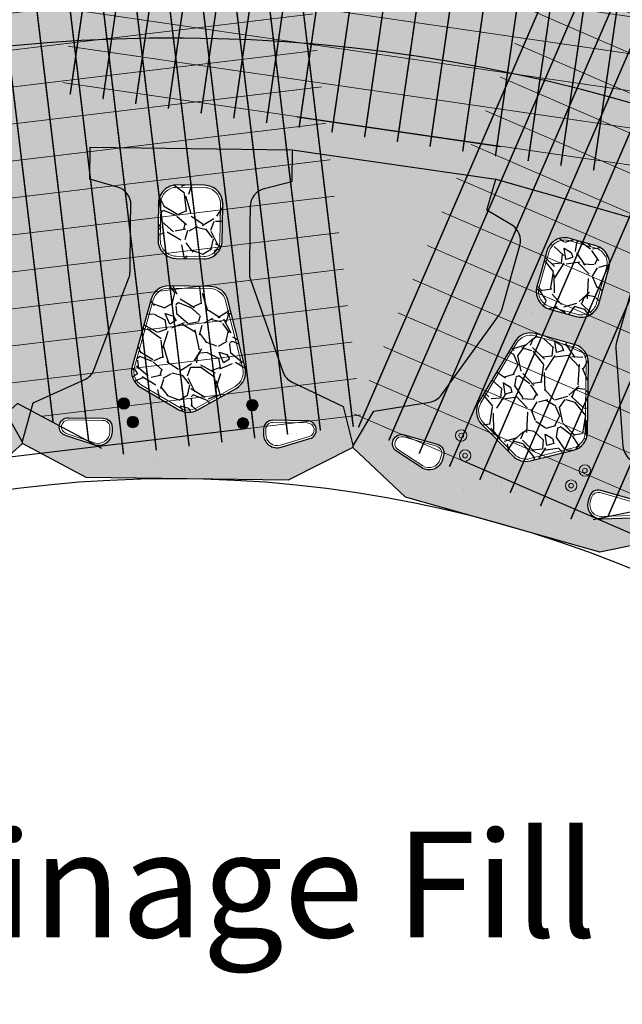
# Model space of a CAD drawing. Extents: x -30 to 149, y -61 to 20.
# Drawn here: x 26 to 28, y -25 to -20 of the extents above; entities that cross this region are included whole.
import ezdxf

# ---------------------------------------------------------------- set-up
doc = ezdxf.new("R2010")
doc.units = 0
doc.header["$MEASUREMENT"] = 0
doc.layers.add('Design', color=1, linetype='Continuous', plot=False)
doc.layers.add('hat-lim', color=1, linetype='Continuous', plot=False)
for name, color, linetype in [('Dtl-Plan-Unt-Fil-Hat', 17, 'Continuous'), ('Dtl-Plan-Wal-Fil', 17, 'Continuous'), ('Dtl-Plan-Wal-Fil-Hat', 44, 'Continuous'), ('GEN-TXT', 7, 'Continuous'), ('Plan-Blk-Outline', 4, 'Continuous'), ('Plan-Blk-Pin-1in', 3, 'Continuous'), ('Plan-Blk-Pin-NV', 3, 'Continuous'), ('Plan-Grid-Lng-Mirafi', 19, 'Continuous'), ('Plan-Grid-Trv-Mirafi', 19, 'Continuous'), ('Plan-Std III 18in 3P HS-Rev1', 3, 'Continuous'), ('Plan-Std III 18in 3P HS-Rev1-Hat', 7, 'Continuous'), ('Plan-Std III 18in 3P HS-Rev1-Hat-Sld-Top', 23, 'Continuous')]:
    doc.layers.add(name, color=color, linetype=linetype)
doc.styles.add('Dim-Text', font='ARIAL.TTF')
pattern_1 = [(263.0128, (-26.275878, 28.1313), (-0.417307863, -3.588293992), [0.0403608, -3.9957264]), (219.9697, (-26.280788, 28.091238), (2.7768761828, 2.310618829), [0.0692604, -6.8567775]), (167.5104, (-26.333868, 28.046746), (4.350257584, -0.982476166), [0.0488364, -4.8348096]), (302.2737, (-26.38669, 27.918201), (-3.195714034, 5.086984584), [0.0630714, -6.2440674]), (327.8337, (-26.353013, 27.864874), (-3.293605054, 2.0885801187), [0.0618465, -6.122812]), (32.2737, (-26.300659, 27.831948), (-5.086984584, -3.195714034), [0.0630714, -6.2440674]), (72.6942, (-26.247332, 27.865626), (-1.4739671198, -4.6944031407), [0.0834087, -8.2574547]), (107.2553, (-26.22252, 27.945259), (-2.0653818935, 6.6109149345), [0.0787464, -7.7958963]), (156.4296, (-26.245879, 28.020461), (-4.2029141775, 1.818106889), [0.063285, -6.265222]), (210.2364, (-26.303884, 28.045767), (2.875273453, 1.64705887), [0.0722496, -3.540229]), (257.3974, (-26.366304, 28.009385), (-1.0561482884, -4.7680762361), [0.0934344, -9.2500125]), (173.8141, (-26.141682, 28.086096), (-2.75265714, 0.269961996), [0.0318903, -3.1571532]), (206.4692, (-26.173386, 28.089533), (3.538839774, 1.745454636), [0.060671, -6.0064533]), (260, (-26.2277, 28.0625), (0.172073, -0.2457457), [0.0424263, -0.3818376]), (238.1986, (-26.26555, 28.079935), (0.88458191, 1.35185616), [0.0228474, -2.2618845]), (326.8014, (-26.27759, 28.06052), (-0.76196443, 0.56516399), [0.032311, -1.5832386]), (65.9638, (-26.25055, 28.042826), (0.393090065, 1.00771029), [0.0524787, -1.696807]), (196.5651, (-26.22918, 28.09075), (0.663564, 0.09840072), [0.0379473, -0.910736]), (51.3895, (-26.420121, 27.960715), (1.941239135, 2.457964736), [0.05316, -5.2628535]), (105.3462, (-26.386948, 28.002255), (0.909821322, -3.391493177), [0.0445983, -4.4152224]), (328.1986, (-26.26359, 28.139903), (-1.35185616, 0.88458191), [0.0456945, -2.2390374]), (18.6105, (-26.224756, 28.115823), (-2.9736742114, -0.983494639), [0.05316, -5.2628535]), (14.444, (-26.313436, 27.808353), (-1.572873693, -0.36887473), [0.051264, -2.5119372]), (329.7751, (-26.263792, 27.82114), (-3.121528976, 1.842839277), [0.0429534, -4.252393]), (101.8014, (-26.08906, 27.895878), (-0.368873056, 1.57287409), [0.0456945, -2.2390374]), (52.354, (-26.098406, 27.940607), (-2.506402691, -3.219929551), [0.0502893, -4.9786272]), (104.444, (-26.209476, 27.811562), (0.36887473, -1.572873693), [0.025632, -2.5375692]), (136.3099, (-26.103805, 27.885554), (-0.93403688, 0.810910115), [0.015297, -1.5144087]), (200.9638, (-26.11487, 27.89612), (0.90930957, 0.27047375), [0.0618465, -1.175085]), (221.009, (-26.172619, 27.873993), (2.285383258, 1.966474712), [0.057315, -5.674177]), (338.6901, (-26.235065, 28.02071), (-0.58989173, 0.31941796), [0.0432666, -1.0383987]), (28.1572, (-26.194757, 28.004985), (4.521822508, 2.433746524), [0.0755382, -7.4782689]), (95.9454, (-26.128158, 28.04063), (0.221528123, -2.408511116), [0.0308868, -3.0578022]), (125, (-26.13136, 28.07135), (-0.4178185, 0.0736727), [0.018, -0.282]), (155.2564, (-26.182696, 27.877924), (2.187492136, -1.031929053), [0.0416772, -4.126056]), (83.0128, (-26.220547, 27.895368), (0.417307863, 3.588293992), [0.0807216, -3.9553656]), (35, (-26.21073, 27.9755), (0.0736727, 0.4178185), [0.078, -0.222]), (0.3048, (-26.146834, 28.02023), (-3.66196672, -0.000506912), [0.0474342, -4.6959822]), (289.0546, (-26.0994, 28.02048), (0.44254616, -1.155055396), [0.0436806, -2.1403524]), (242.646, (-26.08514, 27.979194), (-2.948434986, -5.726842994), [0.0711195, -7.0408422]), (210.4261, (-26.117818, 27.916027), (-3.3667651463, -1.991203862), [0.0752397, -7.4487222])]

# ---------------------------------------------------------------- blocks, each defined once
blk = doc.blocks.new('Plan-Std III 18in 3P HS-Rev1-Dtl-wFill')
at = {"layer": 'Dtl-Plan-Unt-Fil-Hat'}
h = blk.add_hatch(dxfattribs=at)
h.set_pattern_fill('GRAVEL', color=256, scale=0.3, angle=35, style=0)
h.set_pattern_definition(pattern_1)
edge = h.paths.add_edge_path()
edge.add_line((-0.1458, 1.1517), (-0.1458, 1.25))
edge.add_arc((-0.0625, 1.25), 0.0833, 90, 180, ccw=False)
edge.add_line((-0.0625, 1.3333), (0.0625, 1.3333))
edge.add_arc((0.0625, 1.25), 0.0833, 0, 90, ccw=False)
edge.add_line((0.1458, 1.25), (0.1458, 1.1517))
edge.add_line((0.1458, 1.1517), (0.1458, 1.0833))
edge.add_arc((0.0625, 1.0833), 0.0833, 270, 360, ccw=False)
edge.add_line((0.0625, 1), (-0.0625, 1))
edge.add_arc((-0.0625, 1.0833), 0.0833, 180, 270, ccw=False)
edge.add_line((-0.1458, 1.0833), (-0.1458, 1.1517))
h = blk.add_hatch(dxfattribs=at)
h.set_pattern_fill('GRAVEL', color=256, scale=0.3, angle=35, style=0)
h.set_pattern_definition(pattern_1)
edge = h.paths.add_edge_path()
edge.add_arc((-0.1757, 0.4858), 0.0833, 165, 240.2551, ccw=False)
edge.add_line((-0.2562, 0.5074), (-0.1742, 0.8132))
edge.add_arc((-0.0937, 0.7917), 0.0833, 90, 165, ccw=False)
edge.add_line((-0.0938, 0.875), (0.0938, 0.875))
edge.add_arc((0.0937, 0.7917), 0.0833, 15, 90, ccw=False)
edge.add_line((0.1742, 0.8132), (0.2562, 0.5074))
edge.add_arc((0.1757, 0.4858), 0.0833, -60.2551, 15, ccw=False)
edge.add_line((0.217, 0.4135), (0.0413, 0.3131))
edge.add_arc((0, 0.3854), 0.0833, 240.2551, 299.7449, ccw=False)
edge.add_line((-0.0413, 0.3131), (-0.217, 0.4135))
at = {"layer": 'Plan-Blk-Pin-1in'}
h = blk.add_hatch(color=256, dxfattribs=at)
h.dxf.hatch_style = 1
edge = h.paths.add_edge_path()
edge.add_arc((-0.2907, 0.3387), 0.026, 0, 360)
h = blk.add_hatch(color=256, dxfattribs=at)
h.dxf.hatch_style = 1
edge = h.paths.add_edge_path()
edge.add_arc((0.2927, 0.3387), 0.026, 0, 360)
at = {"layer": 'Plan-Blk-Pin-NV'}
h = blk.add_hatch(color=256, dxfattribs=at)
h.dxf.hatch_style = 1
edge = h.paths.add_edge_path()
edge.add_arc((-0.249, 0.2554), 0.026, 0, 360)
h = blk.add_hatch(color=256, dxfattribs=at)
h.dxf.hatch_style = 1
edge = h.paths.add_edge_path()
edge.add_arc((0.251, 0.2554), 0.026, 0, 360)
at = {"layer": 'Plan-Std III 18in 3P HS-Rev1-Hat'}
h = blk.add_hatch(dxfattribs=at)
h.set_pattern_fill('AR-SAND,_O', color=256, scale=0.1)
h.set_pattern_definition([(37.5, (-104.33167, 25.65116), (-0.00629934, 0.19268238), [0, -0.152, 0, -0.17, 0, -0.1625]), (7.5, (-104.33167, 25.65116), (0.1769777, 0.2822146), [0, -0.082, 0, -0.137, 0, -0.0525]), (327.5, (-104.45467, 25.65116), (0.31141419, 0.0005659), [0, -0.05, 0, -0.18, 0, -0.235]), (317.5, (-104.45467, 25.65116), (0.30061266, 0.08776756), [0, -0.025, 0, -0.118, 0, -0.135])])
h.paths.add_polyline_path([(0.7032, 0.3368), (0.4706, 0.4452, -0.198912), (0.4276, 0.4922), (0.2759, 0.909, -0.087489), (0.2708, 0.9375), (0.2708, 1.1517), (0.2708, 1.24, -0.339454), (0.3326, 1.3205), (0.4583, 1.3542), (0.4583, 1.5), (-0.4583, 1.5), (-0.4583, 1.3542), (-0.3326, 1.3205, -0.339454), (-0.2708, 1.24), (-0.2708, 1.1517), (-0.2708, 0.9375, -0.087489), (-0.2759, 0.909), (-0.4276, 0.4922, -0.198912), (-0.4706, 0.4452), (-0.7032, 0.3368), (-0.75, 0.1621), (-0.75, 0.1517), (-0.4583, 0), (0.4583, 0), (0.75, 0.1517), (0.75, 0.1621)])
h.paths.add_polyline_path([(-0.276, 0.2552, -1), (-0.224, 0.2552, -1)], flags=16)
h.paths.add_polyline_path([(-0.2604, 0.2552, -1), (-0.2396, 0.2552, -1)], flags=0)
h.paths.add_polyline_path([(-0.217, 0.4135, -0.340696), (-0.2562, 0.5074), (-0.1742, 0.8132, -0.339454), (-0.0938, 0.875), (0.0938, 0.875, -0.339454), (0.1742, 0.8132), (0.2562, 0.5074, -0.340696), (0.217, 0.4135), (0.0413, 0.3131, -0.265564), (-0.0413, 0.3131)], flags=16)
h.paths.add_polyline_path([(-0.2119, 0.4225, -0.340696), (-0.2461, 0.5047), (-0.1642, 0.8105, -0.339454), (-0.0938, 0.8646), (0.0938, 0.8646, -0.339454), (0.1642, 0.8105), (0.2461, 0.5047, -0.340696), (0.2119, 0.4225), (0.0362, 0.3221, -0.265564), (-0.0362, 0.3221)], flags=0)
h.paths.add_polyline_path([(-0.3177, 0.3385, -1), (-0.2656, 0.3385, -1)], flags=16)
h.paths.add_polyline_path([(-0.425, 0.1487), (-0.5542, 0.1894, -0.857919), (-0.5417, 0.2708), (-0.3854, 0.2708, -0.414214), (-0.3438, 0.2292), (-0.3438, 0.2083, -0.506738)], flags=16)
h.paths.add_polyline_path([(-0.422, 0.1584), (-0.5511, 0.1991, -0.857919), (-0.5417, 0.2607), (-0.3854, 0.2607, -0.414214), (-0.3539, 0.2292), (-0.3539, 0.2083, -0.506738)], flags=0)
h.paths.add_polyline_path([(-0.3021, 0.3385, -1), (-0.2812, 0.3385, -1)], flags=0)
h.paths.add_polyline_path([(0.224, 0.2552, -1), (0.276, 0.2552, -1)], flags=16)
h.paths.add_polyline_path([(0.2396, 0.2552, -1), (0.2604, 0.2552, -1)], flags=0)
h.paths.add_polyline_path([(0.2656, 0.3385, -1), (0.3177, 0.3385, -1)], flags=16)
h.paths.add_polyline_path([(0.2812, 0.3385, -1), (0.3021, 0.3385, -1)], flags=0)
h.paths.add_polyline_path([(0.3437, 0.2083), (0.3437, 0.2292, -0.414214), (0.3854, 0.2708), (0.5417, 0.2708, -0.857919), (0.5542, 0.1894), (0.425, 0.1487, -0.506738)], flags=16)
h.paths.add_polyline_path([(0.3539, 0.2083), (0.3539, 0.2292, -0.414214), (0.3854, 0.2607), (0.5417, 0.2607, -0.857919), (0.5511, 0.1991), (0.422, 0.1584, -0.506738)], flags=0)
h.paths.add_polyline_path([(-0.1458, 1.0833), (-0.1458, 1.1517), (-0.1458, 1.25, -0.414214), (-0.0625, 1.3333), (0.0625, 1.3333, -0.414214), (0.1458, 1.25), (0.1458, 1.1517), (0.1458, 1.0833, -0.414214), (0.0625, 1), (-0.0625, 1, -0.414214)], flags=16)
h.paths.add_polyline_path([(-0.1354, 1.0833), (-0.1354, 1.1517), (-0.1354, 1.25, -0.414214), (-0.0625, 1.3229), (0.0625, 1.3229, -0.414214), (0.1354, 1.25), (0.1354, 1.1517), (0.1354, 1.0833, -0.414214), (0.0625, 1.0104), (-0.0625, 1.0104, -0.414214)], flags=0)
at = {"layer": 'Plan-Std III 18in 3P HS-Rev1-Hat-Sld-Top'}
h = blk.add_hatch(color=256, dxfattribs=at)
h.dxf.hatch_style = 1
h.paths.add_polyline_path([(0.7032, 0.3368), (0.4706, 0.4452, -0.198912), (0.4276, 0.4922), (0.2759, 0.909, -0.087489), (0.2708, 0.9375), (0.2708, 1.1517), (0.2708, 1.24, -0.339454), (0.3326, 1.3205), (0.4583, 1.3542), (0.4583, 1.5), (-0.4583, 1.5), (-0.4583, 1.3542), (-0.3326, 1.3205, -0.339454), (-0.2708, 1.24), (-0.2708, 1.1517), (-0.2708, 0.9375, -0.087489), (-0.2759, 0.909), (-0.4276, 0.4922, -0.198912), (-0.4706, 0.4452), (-0.7032, 0.3368), (-0.75, 0.1621), (-0.75, 0.1517), (-0.4583, 0), (0.4583, 0), (0.75, 0.1517), (0.75, 0.1621)])
h.paths.add_polyline_path([(-0.276, 0.2552, -1), (-0.224, 0.2552, -1)], flags=16)
h.paths.add_polyline_path([(-0.2604, 0.2552, -1), (-0.2396, 0.2552, -1)], flags=0)
h.paths.add_polyline_path([(-0.217, 0.4135, -0.340696), (-0.2562, 0.5074), (-0.1742, 0.8132, -0.339454), (-0.0938, 0.875), (0.0938, 0.875, -0.339454), (0.1742, 0.8132), (0.2562, 0.5074, -0.340696), (0.217, 0.4135), (0.0413, 0.3131, -0.265564), (-0.0413, 0.3131)], flags=16)
h.paths.add_polyline_path([(-0.2119, 0.4225, -0.340696), (-0.2461, 0.5047), (-0.1642, 0.8105, -0.339454), (-0.0938, 0.8646), (0.0938, 0.8646, -0.339454), (0.1642, 0.8105), (0.2461, 0.5047, -0.340696), (0.2119, 0.4225), (0.0362, 0.3221, -0.265564), (-0.0362, 0.3221)], flags=0)
h.paths.add_polyline_path([(-0.3177, 0.3385, -1), (-0.2656, 0.3385, -1)], flags=16)
h.paths.add_polyline_path([(-0.425, 0.1487), (-0.5542, 0.1894, -0.857919), (-0.5417, 0.2708), (-0.3854, 0.2708, -0.414214), (-0.3438, 0.2292), (-0.3438, 0.2083, -0.506738)], flags=16)
h.paths.add_polyline_path([(-0.422, 0.1584), (-0.5511, 0.1991, -0.857919), (-0.5417, 0.2607), (-0.3854, 0.2607, -0.414214), (-0.3539, 0.2292), (-0.3539, 0.2083, -0.506738)], flags=0)
h.paths.add_polyline_path([(-0.3021, 0.3385, -1), (-0.2812, 0.3385, -1)], flags=0)
h.paths.add_polyline_path([(0.224, 0.2552, -1), (0.276, 0.2552, -1)], flags=16)
h.paths.add_polyline_path([(0.2396, 0.2552, -1), (0.2604, 0.2552, -1)], flags=0)
h.paths.add_polyline_path([(0.2656, 0.3385, -1), (0.3177, 0.3385, -1)], flags=16)
h.paths.add_polyline_path([(0.2812, 0.3385, -1), (0.3021, 0.3385, -1)], flags=0)
h.paths.add_polyline_path([(0.3437, 0.2083), (0.3437, 0.2292, -0.414214), (0.3854, 0.2708), (0.5417, 0.2708, -0.857919), (0.5542, 0.1894), (0.425, 0.1487, -0.506738)], flags=16)
h.paths.add_polyline_path([(0.3539, 0.2083), (0.3539, 0.2292, -0.414214), (0.3854, 0.2607), (0.5417, 0.2607, -0.857919), (0.5511, 0.1991), (0.422, 0.1584, -0.506738)], flags=0)
h.paths.add_polyline_path([(-0.1458, 1.0833), (-0.1458, 1.1517), (-0.1458, 1.25, -0.414214), (-0.0625, 1.3333), (0.0625, 1.3333, -0.414214), (0.1458, 1.25), (0.1458, 1.1517), (0.1458, 1.0833, -0.414214), (0.0625, 1), (-0.0625, 1, -0.414214)], flags=16)
h.paths.add_polyline_path([(-0.1354, 1.0833), (-0.1354, 1.1517), (-0.1354, 1.25, -0.414214), (-0.0625, 1.3229), (0.0625, 1.3229, -0.414214), (0.1354, 1.25), (0.1354, 1.1517), (0.1354, 1.0833, -0.414214), (0.0625, 1.0104), (-0.0625, 1.0104, -0.414214)], flags=0)
at = {"layer": 'Plan-Blk-Outline'}
blk.add_lwpolyline([(0.2708, 1.1517), (0.2708, 1.24, -0.339454), (0.3326, 1.3205), (0.4583, 1.3542), (0.4583, 1.5), (-0.4583, 1.5), (-0.4583, 1.3542), (-0.3326, 1.3205, -0.339454), (-0.2708, 1.24), (-0.2708, 1.1517), (-0.2708, 0.9375, -0.087489), (-0.2759, 0.909), (-0.4276, 0.4922, -0.198912), (-0.4706, 0.4452), (-0.7032, 0.3368), (-0.75, 0.1621), (-0.75, 0.1517), (-0.4583, 0), (0.4583, 0), (0.75, 0.1517), (0.75, 0.1621), (0.7032, 0.3368), (0.4706, 0.4452, -0.198912), (0.4276, 0.4922), (0.2759, 0.909, -0.087489), (0.2708, 0.9375)], format="xyb", close=True, dxfattribs=at)
at = {"layer": 'Plan-Std III 18in 3P HS-Rev1', "color": 3}
for points in [[(0.2708, 1.1517), (0.2708, 1.24, -0.339454), (0.3326, 1.3205), (0.4583, 1.3542), (0.4583, 1.5), (-0.4583, 1.5), (-0.4583, 1.3542), (-0.3326, 1.3205, -0.339454), (-0.2708, 1.24), (-0.2708, 1.1517), (-0.2708, 0.9375, -0.087489), (-0.2759, 0.909), (-0.4276, 0.4922, -0.198912), (-0.4706, 0.4452), (-0.7032, 0.3368), (-0.75, 0.1621), (-0.75, 0.1517), (-0.4583, 0), (0.4583, 0), (0.75, 0.1517), (0.75, 0.1621), (0.7032, 0.3368), (0.4706, 0.4452, -0.198912), (0.4276, 0.4922), (0.2759, 0.909, -0.087489), (0.2708, 0.9375)], [(-0.1458, 1.1517), (-0.1458, 1.25, -0.414214), (-0.0625, 1.3333), (0.0625, 1.3333, -0.414214), (0.1458, 1.25), (0.1458, 1.1517), (0.1458, 1.0833, -0.414214), (0.0625, 1), (-0.0625, 1, -0.414214), (-0.1458, 1.0833)], [(-0.217, 0.4135, -0.340696), (-0.2562, 0.5074), (-0.1742, 0.8132, -0.339454), (-0.0938, 0.875), (0.0938, 0.875, -0.339454), (0.1742, 0.8132), (0.2562, 0.5074, -0.340696), (0.217, 0.4135), (0.0413, 0.3131, -0.265564), (-0.0413, 0.3131)], [(-0.425, 0.1487), (-0.5542, 0.1894, -0.857919), (-0.5417, 0.2708), (-0.3854, 0.2708, -0.414214), (-0.3438, 0.2292), (-0.3438, 0.2083, -0.506738)], [(0.3437, 0.2083, 0.506738), (0.425, 0.1487), (0.5542, 0.1894, 0.857919), (0.5417, 0.2708), (0.3854, 0.2708, 0.414214), (0.3437, 0.2292)]]:
    blk.add_lwpolyline(points, format="xyb", close=True, dxfattribs=at)
at = {"layer": 'Plan-Std III 18in 3P HS-Rev1', "color": 17, "lineweight": 0}
for points in [[(0.1354, 1.1517), (0.1354, 1.25, 0.414214), (0.0625, 1.3229), (-0.0625, 1.3229, 0.414214), (-0.1354, 1.25), (-0.1354, 1.1517), (-0.1354, 1.0833, 0.414214), (-0.0625, 1.0104), (0.0625, 1.0104, 0.414214), (0.1354, 1.0833)], [(0.0938, 0.8646), (-0.0938, 0.8646, 0.339454), (-0.1642, 0.8105), (-0.2461, 0.5047, 0.340696), (-0.2119, 0.4225), (-0.0362, 0.3221, 0.265564), (0.0362, 0.3221), (0.2119, 0.4225, 0.340696), (0.2461, 0.5047), (0.1642, 0.8105, 0.339454), (0.0938, 0.8646)], [(-0.5511, 0.1991), (-0.422, 0.1584, 0.506738), (-0.3539, 0.2083), (-0.3539, 0.2292, 0.414214), (-0.3854, 0.2607), (-0.5417, 0.2607, 0.857919), (-0.5511, 0.1991)], [(0.5417, 0.2607), (0.3854, 0.2607, 0.414214), (0.3539, 0.2292), (0.3539, 0.2083, 0.506738), (0.422, 0.1584), (0.5511, 0.1991, 0.857919), (0.5417, 0.2607)]]:
    blk.add_lwpolyline(points, format="xyb", close=True, dxfattribs=at)
at = {"layer": 'Plan-Std III 18in 3P HS-Rev1', "color": 2, "lineweight": 0}
for centre in [(-0.2917, 0.3385), (0.2917, 0.3385), (-0.25, 0.2552), (0.25, 0.2552)]:
    blk.add_circle(centre, 0.026, dxfattribs=at)
at = {"layer": 'Plan-Std III 18in 3P HS-Rev1', "color": 17, "lineweight": 0}
for centre in [(-0.2917, 0.3385), (0.2917, 0.3385), (-0.25, 0.2552), (0.25, 0.2552)]:
    blk.add_circle(centre, 0.0104, dxfattribs=at)
blk = doc.blocks.new('Plan-Grid-Mirafi-Web-Lng')
at = {"layer": 'Plan-Grid-Lng-Mirafi'}
blk.add_lwpolyline([(0, 5.1179, 0.0067, 0.0067, 0), (0, 0, 0, 0, 0)], format="xyseb", dxfattribs=at)
blk = doc.blocks.new('Plan-Grid-Mirafi-Web-Trv')
at = {"layer": 'Plan-Grid-Trv-Mirafi'}
blk.add_lwpolyline([(3.0833, 0, 0.0033, 0.0033, 0), (0, 0, 0.02, 0.02, 0)], format="xyseb", dxfattribs=at)
blk = doc.blocks.new('Plan-Grid-Sect-Main-Mirafi-5ft-2x-for-Insd-Crv-for-3P')
at = {"layer": 'Design', "flags": 128}
blk.add_lwpolyline([(0.3553, -0.0109), (0, 0.2381), (-0.3553, -0.0109)], dxfattribs=at)
at = {"layer": 'Plan-Grid-Lng-Mirafi', "const_width": 0.0067}
for points in [[(-0.3, 5.0694), (-0.3, 0.0278)], [(0.15, 5.0694), (0.15, 0.133)], [(0.3, 5.0694), (0.3, 0.0278)]]:
    blk.add_lwpolyline(points, dxfattribs=at)
at = {"layer": 'Plan-Grid-Trv-Mirafi'}
for points in [[(-0.1019, 0.1667, 0.0033, 0.0033, 0), (-1.5417, 0.1667, 0.02, 0.02, 0)], [(-0.3397, 0, 0.0033, 0.0033, 0), (-1.5417, 0, 0.02, 0.02, 0)]]:
    blk.add_lwpolyline(points, format="xyseb", dxfattribs=at)
at = {"layer": 'Plan-Grid-Trv-Mirafi', "const_width": 0.0033}
for points in [[(1.5417, 0.1667), (0.1019, 0.1667)], [(1.5417, 0), (0.3397, 0)]]:
    blk.add_lwpolyline(points, dxfattribs=at)
at = {"rotation": 359.9999999990965}
for name, p in [('Plan-Grid-Mirafi-Web-Lng', (-1.5, -0.0485)), ('Plan-Grid-Mirafi-Web-Lng', (-1.35, -0.0485)), ('Plan-Grid-Mirafi-Web-Lng', (-1.2, -0.0485)), ('Plan-Grid-Mirafi-Web-Lng', (-1.05, -0.0485)), ('Plan-Grid-Mirafi-Web-Lng', (-0.9, -0.0485)), ('Plan-Grid-Mirafi-Web-Lng', (-0.75, -0.0485)), ('Plan-Grid-Mirafi-Web-Lng', (-0.6, -0.0485)), ('Plan-Grid-Mirafi-Web-Lng', (-0.45, -0.0485)), ('Plan-Grid-Mirafi-Web-Lng', (0.45, -0.0485)), ('Plan-Grid-Mirafi-Web-Lng', (0.6, -0.0485)), ('Plan-Grid-Mirafi-Web-Lng', (0.75, -0.0485)), ('Plan-Grid-Mirafi-Web-Lng', (0.9, -0.0485)), ('Plan-Grid-Mirafi-Web-Lng', (1.05, -0.0485)), ('Plan-Grid-Mirafi-Web-Lng', (1.2, -0.0485)), ('Plan-Grid-Mirafi-Web-Lng', (1.35, -0.0485)), ('Plan-Grid-Mirafi-Web-Lng', (1.5, -0.0485)), ('Plan-Grid-Mirafi-Web-Trv', (-1.5417, 3)), ('Plan-Grid-Mirafi-Web-Trv', (-1.5417, 2.8333)), ('Plan-Grid-Mirafi-Web-Trv', (-1.5417, 2.6667)), ('Plan-Grid-Mirafi-Web-Trv', (-1.5417, 2.5)), ('Plan-Grid-Mirafi-Web-Trv', (-1.5417, 2.3333)), ('Plan-Grid-Mirafi-Web-Trv', (-1.5417, 2.1667)), ('Plan-Grid-Mirafi-Web-Trv', (-1.5417, 2)), ('Plan-Grid-Mirafi-Web-Trv', (-1.5417, 1.8333)), ('Plan-Grid-Mirafi-Web-Trv', (-1.5417, 1.6667)), ('Plan-Grid-Mirafi-Web-Trv', (-1.5417, 1.5)), ('Plan-Grid-Mirafi-Web-Trv', (-1.5417, 1.3333)), ('Plan-Grid-Mirafi-Web-Trv', (-1.5417, 1.1667)), ('Plan-Grid-Mirafi-Web-Trv', (-1.5417, 1)), ('Plan-Grid-Mirafi-Web-Trv', (-1.5417, 0.8333)), ('Plan-Grid-Mirafi-Web-Trv', (-1.5417, 0.6667)), ('Plan-Grid-Mirafi-Web-Trv', (-1.5417, 0.5)), ('Plan-Grid-Mirafi-Web-Trv', (-1.5417, 0.3333))]:
    blk.add_blockref(name, p, dxfattribs=at)
blk = doc.blocks.new('Plan-Grid-Mirafi-Web-Lng-for-Curve Filler')
at = {"layer": 'Plan-Grid-Lng-Mirafi'}
blk.add_lwpolyline([(0, 4.0953, 0.0067, 0.0067, 0), (0, 0, 0, 0, 0)], format="xyseb", dxfattribs=at)
blk = doc.blocks.new('Plan-Grid-Sect-Main-Mirafi-5ft-2x-Crv-Fill')
for name, p in [('Plan-Grid-Mirafi-Web-Lng-for-Curve Filler', (-1.5, -0.0468)), ('Plan-Grid-Mirafi-Web-Lng-for-Curve Filler', (-1.35, -0.0468)), ('Plan-Grid-Mirafi-Web-Lng-for-Curve Filler', (-1.2, -0.0468)), ('Plan-Grid-Mirafi-Web-Lng-for-Curve Filler', (-1.05, -0.0468)), ('Plan-Grid-Mirafi-Web-Lng-for-Curve Filler', (-0.9, -0.0468)), ('Plan-Grid-Mirafi-Web-Lng-for-Curve Filler', (-0.75, -0.0468)), ('Plan-Grid-Mirafi-Web-Lng-for-Curve Filler', (-0.6, -0.0468)), ('Plan-Grid-Mirafi-Web-Lng-for-Curve Filler', (-0.45, -0.0468)), ('Plan-Grid-Mirafi-Web-Lng-for-Curve Filler', (-0.3, -0.0468)), ('Plan-Grid-Mirafi-Web-Lng-for-Curve Filler', (-0.15, -0.0468)), ('Plan-Grid-Mirafi-Web-Lng-for-Curve Filler', (0, -0.0468)), ('Plan-Grid-Mirafi-Web-Lng-for-Curve Filler', (0.15, -0.0468)), ('Plan-Grid-Mirafi-Web-Lng-for-Curve Filler', (0.3, -0.0468)), ('Plan-Grid-Mirafi-Web-Lng-for-Curve Filler', (0.45, -0.0468)), ('Plan-Grid-Mirafi-Web-Lng-for-Curve Filler', (0.6, -0.0468)), ('Plan-Grid-Mirafi-Web-Lng-for-Curve Filler', (0.75, -0.0468)), ('Plan-Grid-Mirafi-Web-Lng-for-Curve Filler', (0.9, -0.0468)), ('Plan-Grid-Mirafi-Web-Trv', (-1.5417, 0.6683)), ('Plan-Grid-Mirafi-Web-Trv', (-1.5417, 0.5016)), ('Plan-Grid-Mirafi-Web-Trv', (-1.5417, 0.335)), ('Plan-Grid-Mirafi-Web-Trv', (-1.5417, 0.1683)), ('Plan-Grid-Mirafi-Web-Trv', (-1.5417, 0.0016))]:
    blk.add_blockref(name, p)

msp = doc.modelspace()

# ---------------------------------------------------------------- hatches: boundary and pattern name
at = {"layer": 'Dtl-Plan-Unt-Fil-Hat'}
h = msp.add_hatch(dxfattribs=at)
h.set_pattern_fill('GRAVEL', color=256, scale=0.3, angle=35, style=0)
h.set_pattern_definition([(263.0128, (0.004864, 0.369638), (-0.417307863, -3.588293992), [0.0403608, -3.9957264]), (219.9697, (-4.6e-05, 0.329577), (2.7768761828, 2.310618829), [0.0692604, -6.8567775]), (167.5104, (-0.053126, 0.285085), (4.3502575844, -0.982476166), [0.0488364, -4.8348096]), (302.2737, (-0.105948, 0.15654), (-3.195714034, 5.086984584), [0.0630714, -6.2440674]), (327.8337, (-0.07227, 0.103213), (-3.293605054, 2.0885801187), [0.0618465, -6.1228119]), (32.2737, (-0.019917, 0.070287), (-5.086984584, -3.195714034), [0.0630714, -6.2440674]), (72.6942, (0.03341, 0.103965), (-1.4739671198, -4.6944031407), [0.0834087, -8.2574547]), (107.2553, (0.058222, 0.183598), (-2.0653818935, 6.6109149345), [0.0787464, -7.7958963]), (156.4296, (0.034863, 0.2588), (-4.2029141775, 1.818106889), [0.063285, -6.2652219]), (210.2364, (-0.023142, 0.284106), (2.875273453, 1.64705887), [0.0722496, -3.5402289]), (257.3974, (-0.085562, 0.247724), (-1.0561482884, -4.7680762361), [0.0934344, -9.2500125]), (173.8141, (0.13906, 0.324435), (-2.75265714, 0.269961996), [0.0318903, -3.1571532]), (206.4692, (0.107356, 0.327872), (3.538839774, 1.745454636), [0.0606711, -6.0064533]), (260, (0.05304, 0.30083), (0.172073, -0.2457457), [0.0424263, -0.3818376]), (238.1986, (0.015193, 0.318274), (0.88458191, 1.35185616), [0.0228474, -2.2618845]), (326.8014, (0.003153, 0.298856), (-0.76196443, 0.56516399), [0.0323109, -1.5832386]), (65.9638, (0.03019, 0.281165), (0.393090065, 1.00771029), [0.0524787, -1.6968069]), (196.5651, (0.05157, 0.32909), (0.66356399, 0.09840072), [0.0379473, -0.9107361]), (51.3895, (-0.139379, 0.199054), (1.941239135, 2.4579647357), [0.05316, -5.2628535]), (105.3462, (-0.106206, 0.240594), (0.909821322, -3.391493177), [0.0445983, -4.4152224]), (328.1986, (0.01715, 0.37824), (-1.35185616, 0.88458191), [0.0456945, -2.2390374]), (18.6105, (0.055986, 0.354162), (-2.9736742114, -0.983494639), [0.05316, -5.2628535]), (14.444, (-0.032694, 0.04669), (-1.572873693, -0.36887473), [0.051264, -2.5119372]), (329.7751, (0.01695, 0.059479), (-3.121528976, 1.842839277), [0.0429534, -4.2523929]), (101.8014, (0.19168, 0.134217), (-0.368873056, 1.57287409), [0.0456945, -2.2390374]), (52.354, (0.182336, 0.178946), (-2.506402691, -3.219929551), [0.0502893, -4.9786272]), (104.444, (0.071266, 0.0499), (0.36887473, -1.572873693), [0.025632, -2.5375692]), (136.3099, (0.176937, 0.12389), (-0.934036884, 0.810910115), [0.015297, -1.5144087]), (200.9638, (0.165876, 0.13446), (0.90930957, 0.27047375), [0.0618465, -1.175085]), (221.009, (0.108123, 0.112332), (2.285383258, 1.966474712), [0.057315, -5.6741769]), (338.6901, (0.04568, 0.25905), (-0.58989173, 0.31941796), [0.0432666, -1.0383987]), (28.1572, (0.085985, 0.243324), (4.521822508, 2.4337465242), [0.0755382, -7.4782689]), (95.9454, (0.152584, 0.27897), (0.221528123, -2.408511116), [0.0308868, -3.0578022]), (125, (0.14938, 0.3097), (-0.4178185, 0.0736727), [0.018, -0.282]), (155.2564, (0.098046, 0.116263), (2.187492136, -1.031929053), [0.0416772, -4.126056]), (83.0128, (0.060195, 0.133707), (0.417307863, 3.588293992), [0.0807216, -3.9553656]), (35, (0.07, 0.21383), (0.0736727, 0.4178185), [0.078, -0.222]), (0.3048, (0.133908, 0.258568), (-3.66196672, -0.0005069124), [0.0474342, -4.6959822]), (289.0546, (0.18134, 0.25882), (0.44254616, -1.155055396), [0.0436806, -2.1403524]), (242.646, (0.195602, 0.217533), (-2.9484349858, -5.726842994), [0.0711195, -7.0408422]), (210.4261, (0.162924, 0.154366), (-3.3667651463, -1.991203862), [0.0752397, -7.4487222])])
h.paths.add_polyline_path([(6.54981, -23.91705), (4.71188, -23.91705), (4.88657, -23.96386), (4.99501, -24.19641, 0.1989124), (5.04204, -24.2395), (5.45881, -24.3912, 0.0874887), (5.48731, -24.39622), (5.70149, -24.39622), (5.78979, -24.39622, 0.3394543), (5.87028, -24.33446), (5.90397, -24.20872), (6.04981, -24.20872), (6.04981, -25.12539), (5.90397, -25.12539), (5.87028, -24.99965, 0.3394543), (5.78979, -24.93789), (5.70149, -24.93789), (5.48731, -24.93789, 0.0874887), (5.45881, -24.94291), (5.04204, -25.09461, 0.1989124), (4.99501, -25.13769), (4.88657, -25.37025), (4.71188, -25.41705), (4.88657, -25.46386), (4.99501, -25.69641, 0.1989124), (5.04204, -25.7395), (5.45881, -25.8912, 0.0874887), (5.48731, -25.89622), (5.70149, -25.89622), (5.78979, -25.89622, 0.3394543), (5.87028, -25.83446), (5.90397, -25.70872), (6.04981, -25.70872), (6.04981, -26.62539), (5.90397, -26.62539), (5.87028, -26.49965, 0.3394543), (5.78979, -26.43789), (5.70149, -26.43789), (5.48731, -26.43789, 0.0874887), (5.45881, -26.44291), (5.04204, -26.59461, 0.1989124), (4.99501, -26.63769), (4.88657, -26.87025), (4.71188, -26.91705), (4.88657, -26.96386), (4.99501, -27.19641, 0.1989124), (5.04204, -27.2395), (5.45881, -27.3912, 0.0874887), (5.48731, -27.39622), (5.70149, -27.39622), (5.78979, -27.39622, 0.3394543), (5.87028, -27.33446), (5.90397, -27.20872), (6.04981, -27.20872), (6.54981, -26.91705)])
h.paths.add_polyline_path([(6.54981, -26.91705), (6.04981, -27.20872), (6.04981, -28.12539), (5.90397, -28.12539), (5.87028, -27.99965, 0.3394543), (5.78979, -27.93789), (5.70149, -27.93789), (5.48731, -27.93789, 0.0874887), (5.45881, -27.94291), (5.04204, -28.09461, 0.1989124), (4.99501, -28.13769), (4.88657, -28.37025), (4.71188, -28.41705), (4.89273, -28.41756), (5.05712, -28.61458, 0.1989124), (5.11361, -28.64418), (5.55533, -28.68407, 0.0874887), (5.58417, -28.68163), (5.79121, -28.62677), (5.87656, -28.60415, 0.3394543), (5.93855, -28.52383), (5.93891, -28.39366), (6.07988, -28.35631), (6.31467, -29.2424), (6.1737, -29.27975), (6.10893, -29.16684, 0.3394543), (6.0153, -29.12775), (5.92995, -29.15036), (5.72291, -29.20522, 0.0874887), (5.69664, -29.21738), (5.33263, -29.47076, 0.1989124), (5.29821, -29.52446), (5.25295, -29.77703), (5.09607, -29.86702), (5.27122, -29.82192), (5.47996, -29.97114, 0.1989124), (5.54209, -29.98555), (5.9796, -29.9128, 0.0874887), (6.00689, -29.90317), (6.19342, -29.7979), (6.27031, -29.7545, 0.3394543), (6.31005, -29.66114), (6.27759, -29.53509), (6.40459, -29.46341), (6.85515, -30.2617), (6.72815, -30.33338), (6.63701, -30.24044, 0.3394543), (6.53655, -30.22622), (6.45966, -30.26962), (6.27313, -30.37489, 0.0874887), (6.25078, -30.39328), (5.96238, -30.73023, 0.1989124), (5.94261, -30.79087), (5.96248, -31.04669), (5.83335, -31.17332), (5.99076, -31.08427), (6.2311, -31.17413, 0.1989124), (6.29484, -31.17191), (6.69843, -30.98799, 0.0874887), (6.72228, -30.9716), (6.87505, -30.82147), (6.93803, -30.75959, 0.3394543), (6.95215, -30.65912), (6.88806, -30.54582), (6.99207, -30.44361), (7.63456, -31.09743), (7.53054, -31.19965), (7.41839, -31.13358, 0.3394543), (7.31768, -31.14594), (7.2547, -31.20783), (7.10193, -31.35795, 0.0874887), (7.08513, -31.38151), (6.89418, -31.78182, 0.1989124), (6.89084, -31.84551), (6.97649, -32.08739), (6.88469, -32.24322), (7.01405, -32.11682), (7.26939, -32.14214, 0.1989124), (7.33043, -32.12366), (7.67346, -31.84253, 0.0874887), (7.69232, -31.82057), (7.80155, -31.63633), (7.84658, -31.56038, 0.3394543), (7.8345, -31.45964), (7.74353, -31.36654), (7.8179, -31.2411), (8.60641, -31.70858), (8.53203, -31.83403), (8.4067, -31.79889, 0.3394543), (8.31252, -31.83663), (8.26749, -31.91258), (8.15825, -32.09682, 0.0874887), (8.14804, -32.12389), (8.06598, -32.55975, 0.1989124), (8.07906, -32.62218), (8.22379, -32.83405), (8.17497, -33.00819), (8.2677, -32.85292), (8.52102, -32.8121, 0.1989124), (8.57531, -32.77862), (8.83503, -32.41911, 0.0874887), (8.84765, -32.39306), (8.90613, -32.18701), (8.93024, -32.10207, 0.3394543), (8.8928, -32.00777), (8.78104, -31.94103), (8.82086, -31.80074), (9.7027, -32.05103), (9.66288, -32.19132), (9.53272, -32.1894, 0.3394543), (9.45132, -32.24997), (9.42722, -32.33491), (9.36873, -32.54096, 0.0874887), (9.36579, -32.56975), (9.39792, -33.0121, 0.1989124), (9.42653, -33.0691), (9.62064, -33.23692), (9.61797, -33.41775), (9.66478, -33.24306), (9.89733, -33.13462, 0.1989124), (9.94042, -33.0876), (10.09211, -32.67083, 0.0874887), (10.09714, -32.64233), (10.09714, -32.42814), (10.09714, -32.33984, 0.3394543), (10.03537, -32.25935), (9.90964, -32.22566), (9.90964, -32.07983), (10.8263, -32.07983), (10.8263, -32.22566), (10.70057, -32.25935, 0.3394543), (10.6388, -32.33984), (10.6388, -32.42814), (10.6388, -32.64233, 0.0874887), (10.64383, -32.67083), (10.79552, -33.0876, 0.1989124), (10.83861, -33.13462), (11.07116, -33.24306), (11.11797, -33.41775), (11.16478, -33.24306), (11.39733, -33.13462, 0.1989124), (11.44042, -33.0876), (11.59211, -32.67083, 0.0874887), (11.59714, -32.64233), (11.59714, -32.42814), (11.59714, -32.33984, 0.3394543), (11.53537, -32.25935), (11.40964, -32.22566), (11.40964, -32.07983), (12.3263, -32.07983), (12.3263, -32.22566), (12.20057, -32.25935, 0.3394543), (12.1388, -32.33984), (12.1388, -32.42814), (12.1388, -32.64233, 0.0874887), (12.14383, -32.67083), (12.29552, -33.0876, 0.1989124), (12.33861, -33.13462), (12.57116, -33.24306), (12.61797, -33.41775), (12.66478, -33.24306), (12.89733, -33.13462, 0.1989124), (12.94042, -33.0876), (13.09211, -32.67083, 0.0874887), (13.09714, -32.64233), (13.09714, -32.42814), (13.09714, -32.33984, 0.3394543), (13.03537, -32.25935), (12.90964, -32.22566), (12.90964, -32.07983), (13.8263, -32.07983), (13.8263, -32.22566), (13.70057, -32.25935, 0.3394543), (13.6388, -32.33984), (13.6388, -32.42814), (13.6388, -32.64233, 0.0874887), (13.64383, -32.67083), (13.79552, -33.0876, 0.1989124), (13.83861, -33.13462), (14.07116, -33.24306), (14.11797, -33.41775), (14.16478, -33.24306), (14.39733, -33.13462, 0.1989124), (14.44042, -33.0876), (14.59211, -32.67083, 0.0874887), (14.59714, -32.64233), (14.59714, -32.42814), (14.59714, -32.33984, 0.3394543), (14.53537, -32.25935), (14.40964, -32.22566), (14.40964, -32.07983), (15.3263, -32.07983), (15.3263, -32.22566), (15.20057, -32.25935, 0.3394543), (15.1388, -32.33984), (15.1388, -32.42814), (15.1388, -32.64233, 0.0874887), (15.14383, -32.67083), (15.29552, -33.0876, 0.1989124), (15.33861, -33.13462), (15.57116, -33.24306), (15.61797, -33.41775), (15.61847, -33.2369), (15.81549, -33.07251, 0.1989124), (15.8451, -33.01602), (15.88498, -32.5743, 0.0874887), (15.88254, -32.54546), (15.82768, -32.33842), (15.80507, -32.25307, 0.3394543), (15.72475, -32.19108), (15.59458, -32.19072), (15.55722, -32.04975), (16.44331, -31.81496), (16.48066, -31.95593), (16.36775, -32.0207, 0.3394543), (16.32867, -32.11433), (16.35128, -32.19968), (16.40614, -32.40672, 0.0874887), (16.4183, -32.43299), (16.67168, -32.797, 0.1989124), (16.72537, -32.83142), (16.97794, -32.87668), (17.06793, -33.03356), (17.02283, -32.85842), (17.17206, -32.64968, 0.1989124), (17.18647, -32.58755), (17.11372, -32.15003, 0.0874887), (17.10409, -32.12274), (16.99881, -31.93621), (16.95541, -31.85932, 0.3394543), (16.86206, -31.81958), (16.736, -31.85204), (16.66432, -31.72504), (17.46262, -31.27448), (17.5343, -31.40148), (17.44136, -31.49262, 0.3394543), (17.42713, -31.59308), (17.47053, -31.66998), (17.57581, -31.8565, 0.0874887), (17.59419, -31.87886), (17.93115, -32.16725, 0.1989124), (17.99179, -32.18702), (18.24761, -32.16716), (18.37424, -32.29628), (18.28518, -32.13887), (18.37505, -31.89853, 0.1989124), (18.37282, -31.83479), (18.18891, -31.4312, 0.0874887), (18.17251, -31.40735), (18.02239, -31.25458), (17.96051, -31.1916, 0.3394543), (17.86003, -31.17748), (17.74674, -31.24158), (17.64452, -31.13756), (18.29835, -30.49507), (18.40056, -30.59909), (18.33449, -30.71125, 0.3394543), (18.34686, -30.81195), (18.40874, -30.87493), (18.55887, -31.0277, 0.0874887), (18.58243, -31.04451), (18.98274, -31.23545, 0.1989124), (19.04643, -31.23879), (19.2883, -31.15315), (19.44413, -31.24494), (19.31774, -31.11558), (19.34306, -30.86024, 0.1989124), (19.32458, -30.7992), (19.04344, -30.45617, 0.0874887), (19.02149, -30.43731), (18.83725, -30.32808), (18.7613, -30.28305, 0.3394543), (18.66056, -30.29513), (18.56746, -30.3861), (18.44201, -30.31173), (18.9095, -29.52323), (19.03494, -29.5976), (18.9998, -29.72294, 0.3394543), (19.03754, -29.81712), (19.11349, -29.86215), (19.29773, -29.97138, 0.0874887), (19.32481, -29.98159), (19.76067, -30.06365, 0.1989124), (19.8231, -30.05057), (20.03497, -29.90584), (20.20911, -29.95466), (20.05384, -29.86194), (20.01301, -29.60861, 0.1989124), (19.97954, -29.55432), (19.62002, -29.2946, 0.0874887), (19.59398, -29.28198), (19.38793, -29.2235), (19.30299, -29.19939, 0.3394543), (19.20869, -29.23683), (19.14195, -29.34859), (19.00166, -29.30877), (19.25194, -28.42694), (19.39224, -28.46676), (19.39031, -28.59691, 0.3394543), (19.45089, -28.67831), (19.53583, -28.70242), (19.74187, -28.7609, 0.0874887), (19.77067, -28.76384), (20.21302, -28.73171, 0.1989124), (20.27002, -28.7031), (20.43784, -28.50899), (20.61867, -28.51166), (20.44398, -28.46485), (20.33554, -28.2323, 0.1989124), (20.28851, -28.18921), (19.87174, -28.03752, 0.0874887), (19.84324, -28.03249), (19.62906, -28.03249), (19.54076, -28.03249, 0.3394543), (19.46027, -28.09426), (19.42658, -28.21999), (19.28074, -28.21999), (19.28074, -27.30333), (18.8492, -26.75061), (14.11797, -31.57983), (11.11797, -31.57983)])
h.paths.add_polyline_path([(20.60478, -24.77256, 0.0874887), (20.58268, -24.75386), (20.39763, -24.646), (20.32135, -24.60154, 0.3394543), (20.22071, -24.61437), (20.12828, -24.70603), (20.00229, -24.63259), (20.4639, -23.84064), (20.58989, -23.91407), (20.55568, -24.03967, 0.3394543), (20.59412, -24.13357), (20.6704, -24.17803), (20.85545, -24.28589, 0.0874887), (20.88261, -24.2959), (21.31906, -24.37472, 0.1989124), (21.38139, -24.36117), (21.59218, -24.21487), (21.77013, -24.26334), (21.67891, -24.10305), (21.76816, -23.86248, 0.1989124), (21.76578, -23.79875), (21.58084, -23.39563, 0.0874887), (21.56438, -23.37182), (21.41387, -23.21943), (21.35183, -23.15661, 0.3394543), (21.25132, -23.14274), (21.13819, -23.20712), (21.03571, -23.10336), (21.6879, -22.45922), (21.79038, -22.56298), (21.7246, -22.6753, 0.3394543), (21.73722, -22.77597), (21.79926, -22.8388), (21.94977, -22.99119, 0.0874887), (21.97337, -23.00793), (22.37417, -23.19786, 0.1989124), (22.43787, -23.20104), (22.67953, -23.11478), (22.83867, -23.20798), (22.79241, -23.02945), (22.94132, -22.82049, 0.1989124), (22.95564, -22.75834), (22.88224, -22.32094, 0.0874887), (22.87256, -22.29366), (22.76701, -22.10729), (22.72349, -22.03046, 0.3394543), (22.63008, -21.99086), (22.50407, -22.02351), (22.4322, -21.89661), (23.22982, -21.44486), (23.30169, -21.57176), (23.20889, -21.66304, 0.3394543), (23.19481, -21.76351), (23.23833, -21.84034), (23.34388, -22.02671, 0.0874887), (23.3623, -22.04904), (23.69969, -22.33692, 0.1989124), (23.76035, -22.35661), (24.01615, -22.33636), (24.14547, -22.46784), (24.14738, -22.28342), (24.34564, -22.12053, 0.1989124), (24.37567, -22.06427), (24.41889, -21.62286, 0.0874887), (24.41667, -21.594), (24.36338, -21.38655), (24.34141, -21.30103, 0.3394543), (24.26156, -21.23844), (24.1314, -21.23709), (24.09511, -21.09585), (24.98295, -20.86777), (25.01923, -21.00901), (24.90584, -21.07293, 0.3394543), (24.86604, -21.16626), (24.88801, -21.25178), (24.9413, -21.45923, 0.0874887), (24.95326, -21.48558), (25.20388, -21.8515, 0.1989124), (25.25732, -21.88633), (25.50953, -21.9335), (25.60009, -22.09416), (25.65003, -21.91662), (25.88391, -21.81108, 0.1989124), (25.92758, -21.7646), (26.08444, -21.34974, 0.0874887), (26.08982, -21.3213), (26.09248, -21.10713), (26.09358, -21.01885, 0.3394543), (26.03282, -20.93759), (25.90751, -20.90234), (25.90932, -20.75652), (26.82592, -20.7679), (26.8241, -20.91373), (26.69796, -20.94585, 0.3394543), (26.6352, -21.02557), (26.6341, -21.11386), (26.63144, -21.32803, 0.0874887), (26.63612, -21.35659), (26.78262, -21.77522, 0.1989124), (26.82512, -21.82277), (27.05631, -21.93409), (27.10182, -22.11281), (27.19634, -21.95445), (27.44965, -21.91355, 0.1989124), (27.50394, -21.88007), (27.76356, -21.52048, 0.0874887), (27.77617, -21.49443), (27.8346, -21.28837), (27.85868, -21.20342, 0.3394543), (27.82122, -21.10913), (27.70944, -21.04242), (27.74922, -20.90212), (28.63112, -21.15216), (28.59134, -21.29247), (28.46119, -21.29058, 0.3394543), (28.37981, -21.35118), (28.35572, -21.43612), (28.2973, -21.64219, 0.0874887), (28.29436, -21.67098), (28.32661, -22.11332, 0.1989124), (28.35524, -22.17032), (28.54939, -22.33808), (28.54672, -22.52249), (28.67926, -22.39425), (28.93447, -22.42083, 0.1989124), (28.99561, -22.40266), (29.34003, -22.12322, 0.0874887), (29.35899, -22.10136), (29.46914, -21.91766), (29.51454, -21.84193, 0.3394543), (29.50296, -21.74114), (29.41245, -21.64759), (29.48744, -21.52251), (30.27362, -21.99389), (30.19863, -22.11897), (30.07347, -22.0832, 0.3394543), (29.9791, -22.12048), (29.9337, -22.1962), (29.82355, -22.3799, 0.0874887), (29.81321, -22.40693), (29.72899, -22.84238, 0.1989124), (29.74176, -22.90487), (29.88545, -23.11746), (29.83478, -23.29479), (29.99619, -23.20556), (30.23563, -23.29778, 0.1989124), (30.29939, -23.29619), (30.70477, -23.11625, 0.0874887), (30.72878, -23.1001), (30.88302, -22.95148), (30.94661, -22.89022, 0.3394543), (30.96172, -22.78989), (30.89874, -22.67597), (31.00376, -22.57479), (31.63978, -23.2349), (31.53476, -23.33609), (31.42326, -23.26892, 0.3394543), (31.32244, -23.28029), (31.25885, -23.34155), (31.10461, -23.49016, 0.0874887), (31.08757, -23.51356), (30.89269, -23.91197, 0.1989124), (30.88873, -23.97563), (30.97199, -24.21833), (30.87682, -24.37631), (31.05592, -24.33227), (31.26302, -24.48375, 0.1989124), (31.32499, -24.49884), (31.76326, -24.43087, 0.0874887), (31.79066, -24.42153), (31.97832, -24.3183), (32.05569, -24.27574, 0.3394543), (32.09644, -24.18282), (32.06536, -24.05642), (32.19313, -23.98613), (32.63496, -24.78929), (32.50719, -24.85958), (32.41707, -24.76565, 0.3394543), (32.31677, -24.75033), (32.23941, -24.79289), (32.05174, -24.89613, 0.0874887), (32.02919, -24.91427), (31.73714, -25.24806, 0.1989124), (31.71671, -25.30848), (31.73379, -25.5645), (31.60329, -25.68972), (33.15297, -24.75793, 0.7579638), (18.8492, -26.75061), (19.28074, -27.30333), (19.42658, -27.30333), (19.46027, -27.42906, 0.3394543), (19.54076, -27.49083), (19.62906, -27.49083), (19.84324, -27.49083, 0.0874887), (19.87174, -27.4858), (20.28851, -27.33411, 0.1989124), (20.33554, -27.29102), (20.44398, -27.05847), (20.62213, -27.01073), (20.46259, -26.91818), (20.41856, -26.6654, 0.1989124), (20.3844, -26.61154), (20.02162, -26.35639, 0.0874887), (19.99542, -26.34411), (19.78865, -26.28824), (19.70341, -26.26521, 0.3394543), (19.60959, -26.30385), (19.54427, -26.41644), (19.40348, -26.37841), (19.64257, -25.49347), (19.78335, -25.5315), (19.78309, -25.66167, 0.3394543), (19.84468, -25.7423), (19.92992, -25.76533), (20.1367, -25.82119, 0.0874887), (20.16552, -25.82377), (20.60743, -25.78603, 0.1989124), (20.66407, -25.7567), (20.82941, -25.56048), (21.01383, -25.56086), (20.88396, -25.42991), (20.90738, -25.17439, 0.1989124), (20.88846, -25.11349)])
at = {"layer": 'Dtl-Plan-Wal-Fil-Hat'}
h = msp.add_hatch(dxfattribs=at)
h.set_pattern_fill('AR-SAND', color=256, scale=0.25, style=0)
h.paths.add_polyline_path([(33.15297, -24.75793), (36.59982, -22.68541, 0.787627), (14.78218, -27.57983), (10.54981, -27.57983), (10.54981, -23.91705), (6.54981, -23.91705), (6.54981, -26.91705), (11.11797, -31.57983), (14.11797, -31.57983), (18.8492, -26.75061, -0.7579638)])

# ---------------------------------------------------------------- linework, layer by layer
at = {"layer": 'Design', "flags": 128}
for points in [[(26.84749, -20.61946), (27.7708, -20.75368)], [(26.82592, -20.7679), (27.74922, -20.90212)], [(26.60524, -22.03587), (24.60972, -22.27551)], [(29.44449, -22.97826), (27.59976, -22.18043)]]:
    msp.add_lwpolyline(points, dxfattribs=at)
at = {"layer": 'Dtl-Plan-Unt-Fil-Hat', "flags": 128}
msp.add_lwpolyline([(33.15297, -24.75793, 0.7579638), (18.8492, -26.75061), (14.11797, -31.57983), (11.11797, -31.57983), (6.54981, -26.91705), (6.54981, -23.91705)], format="xyb", dxfattribs=at)
at = {"layer": 'Dtl-Plan-Wal-Fil', "flags": 128}
msp.add_lwpolyline([(14.78218, -27.57983, -0.787627), (36.59982, -22.68541, -0.7673884)], format="xyb", dxfattribs=at)
at = {"layer": 'hat-lim'}
msp.add_lwpolyline([(31.60329, -25.68972), (33.15297, -24.75793, 0.7579638), (18.8492, -26.75061), (18.8492, -26.75061, 0.3922967), (18.8492, -26.75061), (14.11797, -31.57983), (11.11797, -31.57983), (6.54981, -26.91705), (6.54981, -23.91705), (4.71188, -23.91705)], format="xyb", dxfattribs=at)
msp.add_arc((26.28074, -27.76166), 5.5, 0, 180, dxfattribs=at)

# ---------------------------------------------------------------- block references
for name, p, rotation in [('Plan-Grid-Sect-Main-Mirafi-5ft-2x-Crv-Fill', (27.30914, -20.68657), 351.7293361905633), ('Plan-Grid-Sect-Main-Mirafi-5ft-2x-for-Insd-Crv-for-3P', (25.60748, -22.15569), 6.847817711667545), ('Plan-Grid-Sect-Main-Mirafi-5ft-2x-for-Insd-Crv-for-3P', (28.52213, -22.57935), 336.6120787402453)]:
    msp.add_blockref(name, p, dxfattribs=dict(rotation=rotation))
at = {"xscale": -1}
for p, rotation in [((26.34899, -22.2621), 359.2883525847536), ((24.91225, -22.43463), 14.40728283393489), ((27.781, -22.47026), 344.1703197863635)]:
    msp.add_blockref('Plan-Std III 18in 3P HS-Rev1-Dtl-wFill', p, dxfattribs=dict(at, rotation=rotation))

# ---------------------------------------------------------------- texts
at = {"layer": 'GEN-TXT', "insert": (24.39573, -23.86339), "char_height": 0.48, "attachment_point": 1, "style": 'Dim-Text'}
msp.add_mtext('Drainage Fill', dxfattribs=at)

doc.saveas('drawing.dxf')
